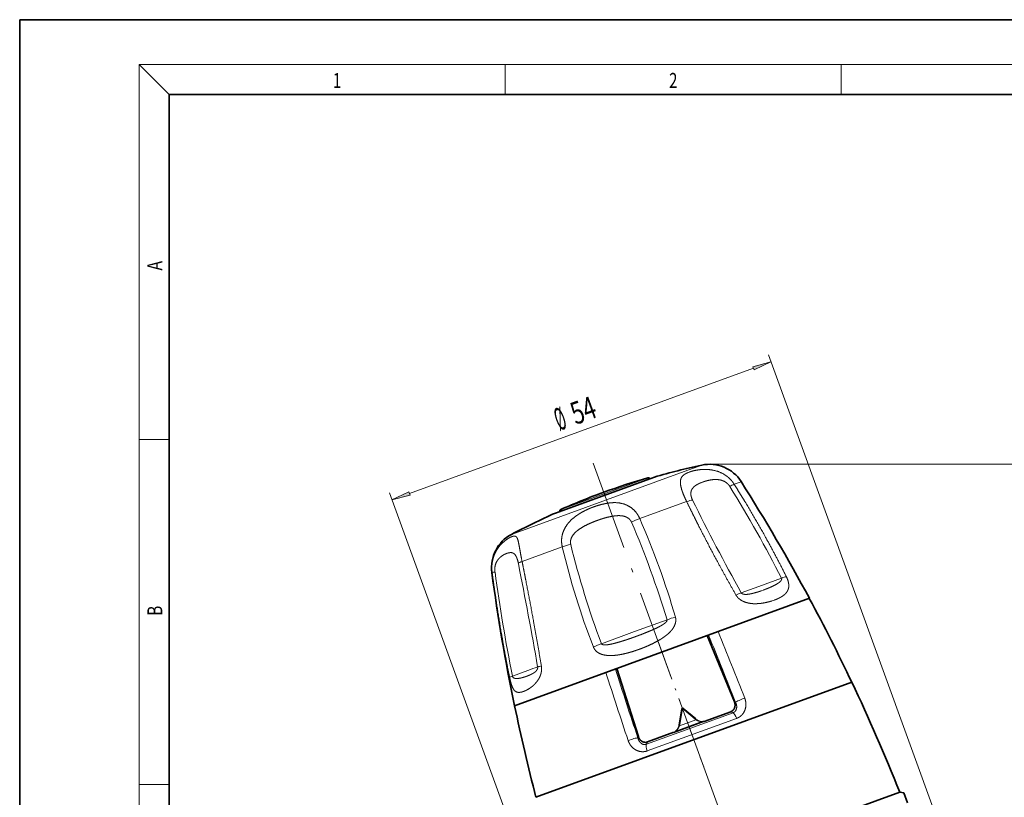
# Model space of a CAD drawing. Extents: x 0 to 213, y 0 to 297.
# Drawn here: x 0 to 132, y 193 to 297 of the extents above; entities that cross this region are included whole.
import ezdxf
from ezdxf.enums import TextEntityAlignment as Align

# ---------------------------------------------------------------- set-up
doc = ezdxf.new("R2010")
doc.units = 0
doc.linetypes.add('DASHDOT', pattern=[18.5, 12, -3, 0.5, -3])
doc.layers.get('0').update_dxf_attribs({"lineweight": 13})
doc.styles.get("Standard").update_dxf_attribs({"font": 'isocp.shx'})
doc.dimstyles.get("Standard").update_dxf_attribs({"dimtxt": 2.5, "dimasz": 2.5, "dimexe": 1.25, "dimexo": 0.625, "dimtad": 1, "dimcen": 2.5, "dimadec": 0, "dimazin": 0, "dimtfac": 1, "dimtmove": 0, "dimatfit": 0, "dimfxl": 1, "dimarcsym": 0})

# ---------------------------------------------------------------- blocks, each defined once
blk = doc.blocks.new('*D30')
at = {"color": 7, "lineweight": 13}
for p, q in [((125.380016, 183.092592), (100.244627, 252.151521)), ((52.183536, 233.594545), (98.246355, 250.360032)), ((74.636612, 164.62351), (49.501224, 233.682435))]:
    blk.add_line(p, q, dxfattribs=at)
for points in [[(98.320877, 250.155282), (100.586647, 251.211831), (98.171833, 250.564783)], [(52.109012, 233.799287), (49.843242, 232.742746), (52.25806, 233.389787)]]:
    blk.add_lwpolyline(points, close=True, dxfattribs=at)
for points in [[(98.320877, 250.155282), (100.586647, 251.211831), (98.320877, 250.155282), (98.171833, 250.564783)], [(52.109012, 233.799287), (49.843242, 232.742746), (52.109012, 233.799287), (52.25806, 233.389787)]]:
    blk.add_solid(points, dxfattribs=at)
at = {"color": 7, "lineweight": 13, "width": 0.6}
for s, p, p2 in [('54', (74.425274, 242.754045), (77.500667, 243.873399)), ('%%c', (72.245186, 241.960565), (73.48558, 242.412027))]:
    blk.add_text(s, height=3, rotation=19.999996, dxfattribs=at).set_placement(p, p2, align=Align.FIT)
blk = doc.blocks.new('*D35')
at = {"color": 7, "lineweight": 13}
for p, q in [((92.365509, 237.504182), (184.848484, 237.504182)), ((183.848484, 126.318384), (183.848484, 235.013696))]:
    blk.add_line(p, q, dxfattribs=at)
for points in [[(184.066372, 235.013696), (183.848484, 237.504182), (183.630596, 235.013696)], [(183.630596, 126.318384), (183.848484, 123.827897), (184.066372, 126.318384)]]:
    blk.add_lwpolyline(points, close=True, dxfattribs=at)
for points in [[(184.066372, 235.013696), (183.848484, 237.504182), (184.066372, 235.013696), (183.630596, 235.013696)], [(183.630596, 126.318384), (183.848484, 123.827897), (183.630596, 126.318384), (184.066372, 126.318384)]]:
    blk.add_solid(points, dxfattribs=at)
at = {"color": 7, "lineweight": 13, "width": 0.6}
blk.add_text('113,5', height=3, rotation=90.000003, dxfattribs=at).set_placement((182.848484, 176.462579), (182.848484, 184.869501), align=Align.FIT)
blk = doc.blocks.new('BLOCK71')
at = {"color": 7, "lineweight": 13, "width": 0.75}
blk.add_text('1', height=2, dxfattribs=at).set_placement((41.948341, 287.874939), (43.058216, 287.874939), align=Align.FIT)
blk = doc.blocks.new('BLOCK72')
at = {"color": 7, "lineweight": 13, "width": 0.75}
blk.add_text('2', height=2, dxfattribs=at).set_placement((86.948349, 287.874939), (88.058228, 287.874939), align=Align.FIT)
blk = doc.blocks.new('BLOCK85')
at = {"color": 7, "lineweight": 13, "width": 0.75}
blk.add_text('B', height=2, rotation=90.000003, dxfattribs=at).set_placement((19.092787, 217.241486), (19.092787, 218.576675), align=Align.FIT)
blk = doc.blocks.new('BLOCK86')
at = {"color": 7, "lineweight": 13, "width": 0.75}
blk.add_text('A', height=2, rotation=90.000003, dxfattribs=at).set_placement((19.092789, 263.433197), (19.092789, 264.718323), align=Align.FIT)
blk = doc.blocks.new('BLOCK93')
at = {"color": 7, "lineweight": 13, "ltscale": 0.074964}
blk.add_line((-26.18, 111.56), (-29, 110.54), dxfattribs=at)
at = {"color": 7, "lineweight": 13}
blk.add_line((-29, 110.54), (-51.65, 102.29), dxfattribs=at)
at = {"color": 7, "lineweight": 35, "ltscale": 0.313508}
blk.add_line((-33.99, 109.44), (-45.77, 105.15), dxfattribs=at)
at = {"color": 7, "lineweight": 13, "ltscale": 0.080851}
blk.add_line((-33.38, 109.88), (-36.42, 108.77), dxfattribs=at)
at = {"color": 7, "lineweight": 13, "ltscale": 0.083292}
blk.add_line((-33.14, 109.76), (-36.27, 108.62), dxfattribs=at)
at = {"color": 7, "lineweight": 35, "ltscale": 0.038992}
blk.add_line((-32.52, 109.97), (-33.99, 109.44), dxfattribs=at)
at = {"color": 7, "lineweight": 13, "ltscale": 0.236708}
blk.add_line((-45.17, 105.38), (-36.27, 108.62), dxfattribs=at)
at = {"color": 7, "lineweight": 13, "ltscale": 0.22977}
blk.add_line((-45.06, 105.63), (-36.42, 108.77), dxfattribs=at)
at = {"color": 7, "lineweight": 13, "ltscale": 0.004468}
blk.add_line((-26.06, 109.3), (-26.23, 109.23), dxfattribs=at)
at = {"color": 7, "lineweight": 13, "ltscale": 0.024817}
blk.add_line((-21.84, 109.02), (-20.9, 109.35), dxfattribs=at)
at = {"color": 7, "lineweight": 13, "ltscale": 0.167028}
blk.add_line((-34.48, 104.41), (-28.2, 106.7), dxfattribs=at)
at = {"color": 7, "lineweight": 13, "ltscale": 0.14343}
blk.add_line((-50.23, 98.68), (-44.84, 100.64), dxfattribs=at)
at = {"color": 7, "lineweight": 13, "ltscale": 0.001219}
blk.add_line((-54.23, 97.22), (-54.28, 97.21), dxfattribs=at)
at = {"color": 7, "lineweight": 13, "ltscale": 0.080696}
blk.add_line((-15.49, 96.45), (-18.53, 95.34), dxfattribs=at)
at = {"color": 7, "lineweight": 13, "ltscale": 0.062902}
blk.add_line((-18.53, 95.34), (-20.89, 94.49), dxfattribs=at)
at = {"color": 7, "lineweight": 13, "ltscale": 0.006234}
blk.add_line((-18.19, 94.75), (-17.95, 94.84), dxfattribs=at)
at = {"color": 7, "lineweight": 13, "ltscale": 0.11547}
blk.add_line((-30.82, 90.87), (-35.16, 89.29), dxfattribs=at)
at = {"color": 7, "lineweight": 13, "ltscale": 0.118397}
blk.add_line((-35.16, 89.29), (-39.61, 87.67), dxfattribs=at)
at = {"color": 7, "lineweight": 35, "ltscale": 0.399851}
blk.add_line((-23.99, 89.29), (-39.02, 83.82), dxfattribs=at)
at = {"color": 7, "lineweight": 35, "ltscale": 0.239195}
for p, q in [((-25.45, 88.76), (-21.81, 79.91)), ((-37.56, 84.35), (-34.66, 75.23))]:
    blk.add_line(p, q, dxfattribs=at)
at = {"color": 7, "lineweight": 13, "ltscale": 0.055495}
blk.add_line((-49.44, 84.09), (-51.53, 83.33), dxfattribs=at)
at = {"color": 7, "lineweight": 13, "ltscale": 0.004601}
for p, q in [((-21.81, 79.91), (-21.64, 79.83)), ((-34.66, 75.23), (-34.74, 75.07))]:
    blk.add_line(p, q, dxfattribs=at)
at = {"color": 7, "lineweight": 13, "ltscale": 0.307916}
blk.add_line((-33.56, 74.21), (-21.99, 78.43), dxfattribs=at)
at = {"color": 7, "lineweight": 35, "ltscale": 0.055149}
for p, q in [((-28.83, 78.96), (-29.22, 76.79)), ((-26.98, 77.6), (-28.67, 79.02))]:
    blk.add_line(p, q, dxfattribs=at)
at = {"color": 7, "lineweight": 13, "ltscale": 0.055213}
for p, q in [((-28.75, 78.98), (-29.13, 76.8)), ((-27.05, 77.56), (-28.75, 78.98))]:
    blk.add_line(p, q, dxfattribs=at)
at = {"color": 7, "lineweight": 35, "ltscale": 0.094123}
for p, q in [((-25.83, 77.28), (-22.29, 78.57)), ((-33.43, 74.52), (-29.89, 75.81))]:
    blk.add_line(p, q, dxfattribs=at)
at = {"color": 7, "lineweight": 13, "ltscale": 0.008356}
for p, q in [((-22.29, 78.57), (-21.99, 78.43)), ((-33.43, 74.52), (-33.56, 74.21))]:
    blk.add_line(p, q, dxfattribs=at)
at = {"color": 7, "lineweight": 13, "ltscale": 0.31837}
blk.add_line((-33.46, 73.32), (-21.5, 77.68), dxfattribs=at)
at = {"color": 7, "lineweight": 13, "ltscale": 0.109109}
blk.add_line((-29.9, 75.76), (-25.8, 77.26), dxfattribs=at)
blk.add_line((-29.9, 75.76), (-25.8, 77.26), dxfattribs=at)
at = {"color": 7, "lineweight": 35, "ltscale": 0.099977}
blk.add_line((-29.74, 75.87), (-25.99, 77.24), dxfattribs=at)
at = {"color": 7, "lineweight": 13, "ltscale": 0.002516}
for p, q in [((-29.22, 76.79), (-29.24, 76.69)), ((-26.9, 77.54), (-26.98, 77.6))]:
    blk.add_line(p, q, dxfattribs=at)
at = {"color": 7, "lineweight": 13, "ltscale": 0.058317}
blk.add_line((-29.16, 76.7), (-26.96, 77.5), dxfattribs=at)
at = {"color": 7, "lineweight": 35, "ltscale": 0.000762}
for p, q in [((-25.99, 77.24), (-25.96, 77.25)), ((-29.74, 75.87), (-29.77, 75.86))]:
    blk.add_line(p, q, dxfattribs=at)
at = {"color": 7, "lineweight": 13, "ltscale": 0.001061}
for p, q in [((-25.83, 77.28), (-25.8, 77.26)), ((-29.9, 75.76), (-29.89, 75.81))]:
    blk.add_line(p, q, dxfattribs=at)
at = {"color": 7, "lineweight": 35}
blk.add_line((-32.34, 55.92), (0.33, 67.81), dxfattribs=at)
at = {"color": 7, "lineweight": 35, "ltscale": 0.014434}
blk.add_line((0.33, 67.81), (0.89, 67.71), dxfattribs=at)
at = {"color": 7, "lineweight": 35, "ltscale": 0.036084}
blk.add_line((0.89, 67.71), (1.39, 66.36), dxfattribs=at)
at = {"color": 7, "lineweight": 35}
for centre, radius, start, end in [((-5.03, 13.83), 100, 102.2102, 105.9573), ((-25.12, 106.68), 5, 32.3922, 102.2102), ((-5.08, 13.97), 100, 106.4383, 110), ((-33.32, 109.69), 0.2, 20, 106.4382), ((-232, -24.57), 250, 28.2456, 32.3922), ((-5.08, 13.97), 100, 110, 113.5617), ((-44.98, 105.45), 0.2, 113.5618, 200), ((-5.03, 13.83), 100, 114.0427, 117.7898), ((-49.32, 97.87), 5, 117.7898, 187.6078), ((193.52, 130.3), 250, 187.6078, 191.7543), ((-231.92, -24.73), 250, 25.3999, 28.2856), ((-231.89, -24.78), 250, 21.739, 25.4137), ((193.56, 130.13), 250, 191.7144, 194.6), ((-28.73, 78.95), 0.1, 50, 170), ((-26.14, 78.14), 0.916, 281.7525, 289.9824), ((-30.2, 76.67), 0.916, 290.0176, 298.2476)]:
    blk.add_arc(centre, radius, start, end, dxfattribs=at)
at = {"color": 7, "lineweight": 13}
for centre, radius, start, end in [((-26.44, 106.77), 4.11, 109.9463, 112.8003), ((-18.47, 101.95), 7.82, 115.4816, 120.2555), ((217.64, 227.71), 273.21, 206.2441, 209.1835), ((-30.16, 93.33), 11.9, 111.2905, 117.0762), ((-130.57, 62.16), 104.97, 16.0753, 23.737), ((-152.35, 54.01), 127, 16.8761, 23.1448), ((-40.89, 88.76), 12.52, 103.0074, 108.3835), ((53.99, 123.93), 101.54, 193.2587, 201.1894), ((74.08, 130.03), 121.33, 193.8627, 200.4327), ((-644.49, -19.63), 605.38, 9.91146, 11.24383), ((-55.24, 107.69), 10.52, 275.4897, 277.52), ((176.87, 128.73), 232.86, 187.7664, 191.2421), ((-17.88, 86.77), 8.28, 111.3674, 116.6217), ((-19.18, 100.95), 7.92, 287.7841, 289.9828), ((-25.94, 77.34), 14.39, 105.1441, 109.8216), ((-887.27, -262.68), 930.92, 21.58765, 22.1845), ((-913.39, -272.42), 960.14, 21.55858, 22.13093), ((-35.1, 75.29), 13.18, 109.9997, 115.0478), ((-128.32, 301.38), 231.16, 289.9504, 290.2952), ((-46.62, 79.47), 5.32, 101.2052, 106.6009), ((874.94, 378.48), 960.28, 197.86909, 198.44136), ((848.45, 369.07), 930.83, 197.81548, 198.41238), ((-30.82, 77.12), 1.64, 304.1709, 344.8568), ((-30.55, 77.06), 1.44, 345.5649, 349.8966), ((-26.13, 78.67), 1.44, 230.1034, 234.4351), ((-25.96, 78.89), 1.64, 235.1432, 275.8291), ((-26.05, 78.99), 1.75, 272.0215, 278.2054), ((-25.96, 78.8), 1.55, 270.1484, 276.0408), ((-30.82, 77.25), 1.75, 301.795, 307.9785), ((-30.76, 77.05), 1.55, 303.9589, 309.852)]:
    blk.add_arc(centre, radius, start, end, dxfattribs=at)
for centre, major_axis, ratio, start_param, end_param in [((-25.01, 101.94), (15.85, -27.15), 0.181821, 1.262498, 1.715558), ((-29.31, 105.72), (2.25, 1.09), 0.190029, 0.479917, 0.965514), ((-48.31, 98.81), (2.45, 0.49), 0.157124, 2.439775, 2.925371), ((-16.88, 95.47), (2.23, 1.13), 0.134842, 0.360408, 0.836395), ((-49.45, 83.62), (2.45, 0.49), 0.099749, 2.566431, 3.042417), ((-20.73, 80.16), (0.93, 0.368), 0.102909, 1.186721, 2.878363), ((-28.73, 78.95), (0.0985, -0.0174), 0.300627, 1.742651, 3.141593), ((-28.73, 78.95), (0.0643, 0.0766), 0.300627, 6.283185, 7.682127), ((-21.73, 77.49), (0.342, -0.94), 0.283886, 1.667998, 2.879793), ((-29.14, 76.67), (0.0969, -0.0247), 0.259374, 1.810635, 3.114955), ((-29.12, 76.77), (0.0985, -0.0174), 0.276962, 1.788113, 3.141593), ((-27.04, 77.53), (-0.0643, -0.0766), 0.276962, 3.141593, 4.495072), ((-26.96, 77.46), (-0.0583, -0.0812), 0.259373, 3.168228, 4.47255), ((-35.64, 74.74), (0.949, 0.316), 0.102909, 0.26323, 1.954872), ((-33.17, 73.33), (0.342, -0.94), 0.283886, 3.403392, 4.615187)]:
    blk.add_ellipse(centre, major_axis=major_axis, ratio=ratio, start_param=start_param, end_param=end_param, dxfattribs=at)
for points, knots in [([(-21.84, 109.02), (-22.09, 109.42), (-22.4, 109.78), (-22.77, 110.1), (-23.69, 110.68), (-24.72, 110.95), (-25.3, 111.02), (-26.21, 111.01), (-27.02, 110.88), (-27.32, 110.81), (-27.6, 110.73), (-27.85, 110.63)], [0, 0, 0, 0, 0, 0, 3.566421, 3.566421, 3.566421, 8.127642, 8.127642, 8.127642, 11.119629, 11.119629, 11.119629, 11.119629, 11.119629, 11.119629]), ([(-28.04, 110.56), (-28.32, 110.44), (-28.56, 110.31), (-28.76, 110.15), (-29, 109.81), (-29.05, 109.32), (-29.04, 109.08), (-28.94, 108.5), (-28.71, 107.83), (-28.56, 107.46), (-28.39, 107.08), (-28.2, 106.7)], [0, 0, 0, 0, 0, 0, 3.618047, 3.618047, 3.618047, 6.391782, 6.391782, 6.391782, 9.583684, 9.583684, 9.583684, 9.583684, 9.583684, 9.583684]), ([(-22.41, 108.71), (-22.58, 108.98), (-22.81, 109.22), (-23.09, 109.4), (-23.7, 109.63), (-24.36, 109.67), (-24.69, 109.64), (-25.17, 109.56), (-25.63, 109.44), (-25.77, 109.39), (-25.92, 109.35), (-26.06, 109.3)], [0, 0, 0, 0, 0, 0, 3.885547, 3.885547, 3.885547, 7.768886, 7.768886, 7.768886, 9.680144, 9.680144, 9.680144, 9.680144, 9.680144, 9.680144]), ([(-26.23, 109.23), (-26.48, 109.13), (-26.73, 109.02), (-26.95, 108.89), (-27.33, 108.61), (-27.57, 108.24), (-27.64, 108.03), (-27.66, 107.67), (-27.57, 107.29), (-27.53, 107.15), (-27.47, 107.02), (-27.41, 106.89)], [0, 0, 0, 0, 0, 0, 3.59291, 3.59291, 3.59291, 7.141075, 7.141075, 7.141075, 8.938198, 8.938198, 8.938198, 8.938198, 8.938198, 8.938198]), ([(-21.84, 109.02), (-21.38, 108.29), (-20.93, 107.56), (-20.48, 106.83), (-19.01, 104.38), (-17.61, 101.91), (-16.65, 100.16), (-15.73, 98.41), (-14.84, 96.63)], [0, 0, 0, 0, 0, 0, 7.405147, 7.405147, 7.405147, 24.640084, 24.640084, 24.640084, 24.640084, 24.640084, 24.640084]), ([(-40.62, 105.99), (-41.16, 105.79), (-41.69, 105.56), (-42.22, 105.29), (-43.11, 104.75), (-43.88, 104.03), (-44.18, 103.68), (-44.6, 103.04), (-44.85, 102.31), (-44.91, 102.01), (-44.96, 101.55), (-44.93, 101.09), (-44.91, 100.94), (-44.88, 100.79), (-44.84, 100.64)], [0, 0, 0, 0, 0, 0, 4.572477, 4.572477, 4.572477, 8.061929, 8.061929, 8.061929, 10.409838, 10.409838, 10.409838, 11.562318, 11.562318, 11.562318, 11.562318, 11.562318, 11.562318]), ([(-34.48, 104.41), (-34.6, 104.7), (-34.75, 104.97), (-34.92, 105.22), (-35.42, 105.77), (-36.03, 106.17), (-36.43, 106.34), (-37.5, 106.63), (-38.62, 106.55), (-39.3, 106.41), (-39.96, 106.22), (-40.62, 105.99)], [0, 0, 0, 0, 0, 0, 2.341869, 2.341869, 2.341869, 5.759721, 5.759721, 5.759721, 11.290095, 11.290095, 11.290095, 11.290095, 11.290095, 11.290095]), ([(-21.59, 94.18), (-22.43, 95.66), (-23.27, 97.15), (-24.08, 98.65), (-25.42, 101.15), (-26.7, 103.67), (-27.21, 104.68), (-27.71, 105.69), (-28.2, 106.7)], [0, 0, 0, 0, 0, 0, 14.778804, 14.778804, 14.778804, 24.601695, 24.601695, 24.601695, 24.601695, 24.601695, 24.601695]), ([(-40.17, 104.16), (-40.51, 104.04), (-40.85, 103.9), (-41.19, 103.76), (-41.94, 103.41), (-42.62, 102.99), (-42.97, 102.73), (-43.47, 102.23), (-43.72, 101.66), (-43.77, 101.42), (-43.77, 101.18), (-43.71, 100.96)], [0, 0, 0, 0, 0, 0, 3.209498, 3.209498, 3.209498, 7.349913, 7.349913, 7.349913, 10.227903, 10.227903, 10.227903, 10.227903, 10.227903, 10.227903]), ([(-35.57, 103.92), (-35.66, 104.14), (-35.8, 104.33), (-35.99, 104.49), (-36.51, 104.77), (-37.18, 104.84), (-37.6, 104.82), (-38.36, 104.71), (-39.13, 104.51), (-39.48, 104.4), (-39.83, 104.29), (-40.17, 104.16)], [0, 0, 0, 0, 0, 0, 2.910396, 2.910396, 2.910396, 6.95118, 6.95118, 6.95118, 10.16064, 10.16064, 10.16064, 10.16064, 10.16064, 10.16064]), ([(-51.59, 102), (-51.8, 101.92), (-52.06, 101.79), (-52.34, 101.61), (-52.88, 101.18), (-53.4, 100.58), (-53.61, 100.26), (-53.93, 99.66), (-54.15, 98.98), (-54.21, 98.69), (-54.28, 98.22), (-54.28, 97.74), (-54.27, 97.57), (-54.26, 97.39), (-54.23, 97.22)], [0, 0, 0, 0, 0, 0, 3.850645, 3.850645, 3.850645, 7.069975, 7.069975, 7.069975, 9.375861, 9.375861, 9.375861, 10.668275, 10.668275, 10.668275, 10.668275, 10.668275, 10.668275]), ([(-50.23, 98.68), (-50.35, 99.26), (-50.45, 99.82), (-50.55, 100.38), (-50.69, 101.19), (-50.83, 101.71), (-50.9, 101.87), (-51.04, 102.05), (-51.24, 102.08), (-51.34, 102.07), (-51.46, 102.04), (-51.59, 102)], [0, 0, 0, 0, 0, 0, 4.436858, 4.436858, 4.436858, 7.571843, 7.571843, 7.571843, 9.847204, 9.847204, 9.847204, 9.847204, 9.847204, 9.847204]), ([(-52.28, 99.75), (-52.51, 99.67), (-52.74, 99.56), (-52.98, 99.41), (-53.35, 99.1), (-53.64, 98.66), (-53.73, 98.47), (-53.85, 98.12), (-53.89, 97.74), (-53.89, 97.58), (-53.89, 97.42), (-53.86, 97.26)], [0, 0, 0, 0, 0, 0, 4.599728, 4.599728, 4.599728, 7.437123, 7.437123, 7.437123, 9.379192, 9.379192, 9.379192, 9.379192, 9.379192, 9.379192]), ([(-50.72, 98.41), (-50.8, 98.78), (-50.9, 99.13), (-51.02, 99.42), (-51.28, 99.77), (-51.6, 99.87), (-51.75, 99.88), (-51.95, 99.85), (-52.16, 99.79), (-52.2, 99.78), (-52.24, 99.77), (-52.28, 99.75)], [0, 0, 0, 0, 0, 0, 4.709906, 4.709906, 4.709906, 8.315975, 8.315975, 8.315975, 9.187303, 9.187303, 9.187303, 9.187303, 9.187303, 9.187303]), ([(-50.23, 98.68), (-50.06, 97.85), (-49.9, 97.02), (-49.73, 96.17), (-49.19, 93.39), (-48.67, 90.59), (-48.32, 88.63), (-47.98, 86.66), (-47.65, 84.69)], [0, 0, 0, 0, 0, 0, 7.345061, 7.345061, 7.345061, 24.602995, 24.602995, 24.602995, 24.602995, 24.602995, 24.602995]), ([(-51.89, 83.15), (-52.23, 84.82), (-52.55, 86.5), (-52.85, 88.18), (-53.33, 91), (-53.76, 93.82), (-53.93, 94.95), (-54.08, 96.09), (-54.23, 97.22)], [0, 0, 0, 0, 0, 0, 14.791112, 14.791112, 14.791112, 24.666002, 24.666002, 24.666002, 24.666002, 24.666002, 24.666002]), ([(-15.49, 96.45), (-15.47, 96.4), (-15.46, 96.35), (-15.47, 96.3), (-15.5, 96.2), (-15.56, 96.11), (-15.59, 96.07), (-15.75, 95.9), (-15.95, 95.75), (-16.11, 95.66), (-16.5, 95.44), (-16.92, 95.25), (-17.16, 95.14), (-17.46, 95.02), (-17.77, 94.91), (-17.83, 94.88), (-17.89, 94.86), (-17.95, 94.84)], [0, 0, 0, 0, 0, 0, 0.971288, 0.971288, 0.971288, 1.96256, 1.96256, 1.96256, 4.98599, 4.98599, 4.98599, 9.014121, 9.014121, 9.014121, 10.033719, 10.033719, 10.033719, 10.033719, 10.033719, 10.033719]), ([(-14.84, 96.63), (-14.79, 96.52), (-14.74, 96.41), (-14.69, 96.3), (-14.57, 95.96), (-14.52, 95.65), (-14.51, 95.46), (-14.52, 95.21), (-14.58, 94.99), (-14.61, 94.92), (-14.72, 94.65), (-14.88, 94.44), (-15.01, 94.3), (-15.35, 94.03), (-15.74, 93.8), (-15.97, 93.69), (-16.22, 93.59), (-16.47, 93.5)], [0, 0, 0, 0, 0, 0, 0.885804, 0.885804, 0.885804, 2.769748, 2.769748, 2.769748, 3.818033, 3.818033, 3.818033, 6.85492, 6.85492, 6.85492, 10.483751, 10.483751, 10.483751, 10.483751, 10.483751, 10.483751]), ([(-21.59, 94.18), (-21.52, 94.06), (-21.44, 93.96), (-21.36, 93.85), (-21.17, 93.67), (-20.96, 93.52), (-20.85, 93.45), (-20.5, 93.26), (-20.15, 93.15), (-19.91, 93.1), (-19.57, 93.04), (-19.25, 93.02), (-19.14, 93.02), (-18.65, 93.02), (-18.19, 93.06), (-17.85, 93.12), (-17.43, 93.21), (-17.03, 93.32), (-16.94, 93.34), (-16.85, 93.37), (-16.76, 93.4)], [0, 0, 0, 0, 0, 0, 0.945148, 0.945148, 0.945148, 1.943783, 1.943783, 1.943783, 4.126197, 4.126197, 4.126197, 5.153436, 5.153436, 5.153436, 9.106016, 9.106016, 9.106016, 10.29719, 10.29719, 10.29719, 10.29719, 10.29719, 10.29719]), ([(-20.89, 94.49), (-20.87, 94.44), (-20.83, 94.4), (-20.78, 94.36), (-20.63, 94.29), (-20.45, 94.27), (-20.34, 94.26), (-20.06, 94.27), (-19.78, 94.31), (-19.61, 94.34), (-19.27, 94.42), (-18.94, 94.51), (-18.77, 94.56), (-18.55, 94.63), (-18.34, 94.7), (-18.29, 94.72), (-18.24, 94.74), (-18.19, 94.75)], [0, 0, 0, 0, 0, 0, 1.014932, 1.014932, 1.014932, 2.860866, 2.860866, 2.860866, 5.636967, 5.636967, 5.636967, 8.411318, 8.411318, 8.411318, 9.232005, 9.232005, 9.232005, 9.232005, 9.232005, 9.232005]), ([(-29.7, 91.23), (-29.68, 91.15), (-29.66, 91.07), (-29.65, 91), (-29.63, 90.67), (-29.7, 90.35), (-29.79, 90.12), (-29.97, 89.79), (-30.19, 89.49), (-30.29, 89.38), (-30.48, 89.17), (-30.69, 88.98), (-30.8, 88.89), (-31.12, 88.63), (-31.46, 88.4), (-31.68, 88.26), (-32.36, 87.86), (-33.06, 87.52), (-33.53, 87.31), (-34.01, 87.12), (-34.5, 86.94), (-34.51, 86.93), (-34.52, 86.93), (-34.53, 86.93)], [0, 0, 0, 0, 0, 0, 0.560823, 0.560823, 0.560823, 2.383966, 2.383966, 2.383966, 3.577974, 3.577974, 3.577974, 4.768641, 4.768641, 4.768641, 7.106245, 7.106245, 7.106245, 11.707202, 11.707202, 11.707202, 11.800043, 11.800043, 11.800043, 11.800043, 11.800043, 11.800043]), ([(-30.82, 90.87), (-30.81, 90.84), (-30.81, 90.81), (-30.82, 90.78), (-30.84, 90.7), (-30.9, 90.62), (-30.94, 90.58), (-31.04, 90.47), (-31.17, 90.37), (-31.24, 90.32), (-31.47, 90.16), (-31.72, 90.02), (-31.9, 89.93), (-32.44, 89.66), (-33.01, 89.41), (-33.39, 89.25), (-33.94, 89.03), (-34.49, 88.82), (-34.66, 88.76), (-34.82, 88.7), (-34.99, 88.64)], [0, 0, 0, 0, 0, 0, 0.549598, 0.549598, 0.549598, 1.36641, 1.36641, 1.36641, 2.418898, 2.418898, 2.418898, 4.553282, 4.553282, 4.553282, 8.895159, 8.895159, 8.895159, 10.700513, 10.700513, 10.700513, 10.700513, 10.700513, 10.700513]), ([(-39.61, 87.67), (-39.59, 87.63), (-39.56, 87.59), (-39.5, 87.56), (-39.37, 87.52), (-39.22, 87.51), (-39.15, 87.51), (-38.98, 87.51), (-38.8, 87.53), (-38.71, 87.54), (-38.33, 87.6), (-37.93, 87.7), (-37.64, 87.77), (-37.15, 87.91), (-36.65, 88.07), (-36.45, 88.13), (-36.04, 88.27), (-35.62, 88.41), (-35.41, 88.48), (-35.2, 88.56), (-34.99, 88.64)], [0, 0, 0, 0, 0, 0, 0.958694, 0.958694, 0.958694, 1.903013, 1.903013, 1.903013, 2.960588, 2.960588, 2.960588, 6.210161, 6.210161, 6.210161, 8.37969, 8.37969, 8.37969, 10.709499, 10.709499, 10.709499, 10.709499, 10.709499, 10.709499]), ([(-40.68, 87.23), (-40.61, 87.04), (-40.5, 86.86), (-40.37, 86.71), (-40.13, 86.51), (-39.86, 86.36), (-39.75, 86.31), (-39.51, 86.22), (-39.27, 86.16), (-39.13, 86.14), (-38.86, 86.1), (-38.6, 86.08), (-38.46, 86.08), (-38.08, 86.08), (-37.69, 86.12), (-37.44, 86.15), (-36.94, 86.23), (-36.45, 86.34), (-36.21, 86.4), (-35.72, 86.53), (-35.24, 86.68), (-35, 86.76), (-34.76, 86.84), (-34.53, 86.93)], [0, 0, 0, 0, 0, 0, 1.4715, 1.4715, 1.4715, 2.44105, 2.44105, 2.44105, 3.626266, 3.626266, 3.626266, 4.790292, 4.790292, 4.790292, 7.087634, 7.087634, 7.087634, 9.367389, 9.367389, 9.367389, 11.651358, 11.651358, 11.651358, 11.651358, 11.651358, 11.651358]), ([(-47.65, 84.69), (-47.63, 84.54), (-47.61, 84.39), (-47.61, 84.25), (-47.64, 83.95), (-47.69, 83.69), (-47.73, 83.56), (-47.82, 83.31), (-47.92, 83.09), (-47.98, 82.99), (-48.15, 82.71), (-48.33, 82.48), (-48.45, 82.35), (-48.86, 81.93), (-49.26, 81.65), (-49.53, 81.5), (-49.79, 81.37), (-50.03, 81.28)], [0, 0, 0, 0, 0, 0, 1.071732, 1.071732, 1.071732, 2.181424, 2.181424, 2.181424, 3.337878, 3.337878, 3.337878, 5.483272, 5.483272, 5.483272, 10.658289, 10.658289, 10.658289, 10.658289, 10.658289, 10.658289]), ([(-48.14, 84.57), (-48.13, 84.54), (-48.13, 84.5), (-48.13, 84.46), (-48.14, 84.38), (-48.16, 84.3), (-48.18, 84.26), (-48.25, 84.14), (-48.33, 84.04), (-48.38, 83.98), (-48.53, 83.85), (-48.7, 83.74), (-48.8, 83.68), (-49.01, 83.56), (-49.24, 83.46), (-49.36, 83.41), (-49.49, 83.36), (-49.62, 83.31)], [0, 0, 0, 0, 0, 0, 0.659024, 0.659024, 0.659024, 1.64462, 1.64462, 1.64462, 3.597048, 3.597048, 3.597048, 6.5119, 6.5119, 6.5119, 9.73651, 9.73651, 9.73651, 9.73651, 9.73651, 9.73651]), ([(-51.89, 83.15), (-51.84, 82.91), (-51.79, 82.68), (-51.74, 82.48), (-51.61, 82.06), (-51.49, 81.76), (-51.42, 81.63), (-51.22, 81.33), (-51.01, 81.2), (-50.87, 81.16), (-50.63, 81.14), (-50.36, 81.18), (-50.25, 81.21), (-50.14, 81.24), (-50.03, 81.28)], [0, 0, 0, 0, 0, 0, 1.712748, 1.712748, 1.712748, 3.844972, 3.844972, 3.844972, 7.753936, 7.753936, 7.753936, 10.190247, 10.190247, 10.190247, 10.190247, 10.190247, 10.190247]), ([(-51.53, 83.33), (-51.52, 83.29), (-51.5, 83.25), (-51.48, 83.21), (-51.41, 83.12), (-51.31, 83.07), (-51.25, 83.04), (-51.06, 83), (-50.87, 83.01), (-50.74, 83.02), (-50.5, 83.05), (-50.25, 83.11), (-50.13, 83.15), (-49.95, 83.2), (-49.78, 83.25), (-49.73, 83.27), (-49.67, 83.29), (-49.62, 83.31)], [0, 0, 0, 0, 0, 0, 0.876058, 0.876058, 0.876058, 2.499757, 2.499757, 2.499757, 5.4322, 5.4322, 5.4322, 8.352441, 8.352441, 8.352441, 9.748032, 9.748032, 9.748032, 9.748032, 9.748032, 9.748032]), ([(-21.64, 79.83), (-21.55, 79.65), (-21.49, 79.45), (-21.47, 79.24), (-21.5, 78.91), (-21.67, 78.64), (-21.76, 78.54), (-21.87, 78.47), (-21.99, 78.43)], [0, 0, 0, 0, 0, 0, 2.464682, 2.464682, 2.464682, 4.09043, 4.09043, 4.09043, 4.09043, 4.09043, 4.09043]), ([(-20.42, 80.39), (-20.33, 80.15), (-20.27, 79.9), (-20.24, 79.65), (-20.26, 79.13), (-20.43, 78.65), (-20.55, 78.41), (-20.8, 78.1), (-21.12, 77.86), (-21.24, 77.79), (-21.37, 77.73), (-21.5, 77.68)], [0, 0, 0, 0, 0, 0, 1.971242, 1.971242, 1.971242, 3.954536, 3.954536, 3.954536, 4.965778, 4.965778, 4.965778, 4.965778, 4.965778, 4.965778]), ([(-29.9, 75.76), (-29.84, 75.8), (-29.78, 75.84), (-29.73, 75.88), (-29.57, 76.01), (-29.43, 76.17), (-29.34, 76.29), (-29.25, 76.45), (-29.18, 76.62), (-29.17, 76.64), (-29.16, 76.67), (-29.16, 76.7)], [0, 0, 0, 0, 0, 0, 0.735634, 0.735634, 0.735634, 2.227914, 2.227914, 2.227914, 2.487168, 2.487168, 2.487168, 2.487168, 2.487168, 2.487168]), ([(-26.96, 77.5), (-26.83, 77.41), (-26.69, 77.34), (-26.54, 77.3), (-26.3, 77.25), (-26.07, 77.24), (-25.98, 77.24), (-25.89, 77.24), (-25.8, 77.26)], [0, 0, 0, 0, 0, 0, 1.509874, 1.509874, 1.509874, 2.487174, 2.487174, 2.487174, 2.487174, 2.487174, 2.487174]), ([(-33.46, 73.32), (-33.66, 73.25), (-33.87, 73.21), (-34.08, 73.2), (-34.55, 73.24), (-34.98, 73.41), (-35.2, 73.55), (-35.54, 73.84), (-35.8, 74.2), (-35.89, 74.36), (-35.97, 74.53), (-36.03, 74.71)], [0, 0, 0, 0, 0, 0, 1.540512, 1.540512, 1.540512, 3.523726, 3.523726, 3.523726, 4.966928, 4.966928, 4.966928, 4.966928, 4.966928, 4.966928]), ([(-33.56, 74.21), (-33.66, 74.18), (-33.76, 74.16), (-33.86, 74.16), (-34.14, 74.21), (-34.38, 74.38), (-34.51, 74.54), (-34.63, 74.74), (-34.71, 74.97), (-34.72, 75), (-34.73, 75.03), (-34.74, 75.07)], [0, 0, 0, 0, 0, 0, 1.23132, 1.23132, 1.23132, 3.681293, 3.681293, 3.681293, 4.088359, 4.088359, 4.088359, 4.088359, 4.088359, 4.088359])]:
    blk.add_open_spline(points, degree=5, knots=knots, dxfattribs=at)
at = {"color": 7, "lineweight": 35}
for points in [[(-22.29, 78.57), (-22.19, 78.61), (-22.1, 78.66), (-22.02, 78.72), (-21.86, 78.89), (-21.76, 79.1), (-21.73, 79.23), (-21.7, 79.44), (-21.73, 79.65), (-21.75, 79.74), (-21.77, 79.83), (-21.81, 79.91)], [(-33.43, 74.52), (-33.53, 74.48), (-33.63, 74.46), (-33.74, 74.46), (-33.97, 74.49), (-34.17, 74.58), (-34.28, 74.66), (-34.44, 74.81), (-34.56, 74.98), (-34.6, 75.06), (-34.63, 75.15), (-34.66, 75.23)]]:
    blk.add_open_spline(points, degree=5, knots=[0, 0, 0, 0, 0, 0, 0.802819, 0.802819, 0.802819, 1.834346, 1.834346, 1.834346, 2.583011, 2.583011, 2.583011, 2.583011, 2.583011, 2.583011], dxfattribs=at)

msp = doc.modelspace()

# ---------------------------------------------------------------- linework, layer by layer
at = {"color": 7, "lineweight": 35}
for p, q in [((210, 297), (0, 297)), ((0, 297), (0, 0)), ((200, 287), (20, 287)), ((20, 287), (20, 10)), ((105.724535, 219.569874), (66.251942, 205.203027)), ((69.117655, 192.943839), (111.403823, 208.334744))]:
    msp.add_line(p, q, dxfattribs=at)
at = {"color": 7, "lineweight": 13, "ltscale": 0.141421}
msp.add_line((20, 287), (16, 291), dxfattribs=at)
at = {"color": 7, "lineweight": 13}
for q in [(204, 291), (16, 6)]:
    msp.add_line((16, 291), q, dxfattribs=at)
at = {"color": 7, "lineweight": 13, "ltscale": 0.1}
for p, q in [((65, 287), (65, 291)), ((110, 291), (110, 287)), ((16, 240.833333), (20, 240.833333)), ((16, 194.666667), (20, 194.666667))]:
    msp.add_line(p, q, dxfattribs=at)
at = {"color": 7, "linetype": 'DASHDOT', "lineweight": 13}
msp.add_line((76.793442, 237.64039), (126.310201, 101.594201), dxfattribs=at)
at = {"color": 7, "linetype": 'DASHDOT', "lineweight": 13, "ltscale": 0.445627}
msp.add_line((85.477447, 213.781289), (91.573976, 197.031198), dxfattribs=at)

# ---------------------------------------------------------------- block references
at = {"lineweight": 0}
for name, p in [('BLOCK71', (0, 0)), ('BLOCK72', (0, 0)), ('BLOCK86', (0, 0)), ('BLOCK93', (117.489857, 125.827897)), ('BLOCK85', (0, 0))]:
    msp.add_blockref(name, p, dxfattribs=at)

# ---------------------------------------------------------------- dimensions: what is measured, and where the dimension line sits
at = {"color": 0, "lineweight": 0}
dim = msp.add_linear_dim(base=(49.843243, 232.742743), p1=(125.380016, 183.092594), p2=(74.636612, 164.62351), angle=199.998936, text='%%c<>', dimstyle='STANDARD', dxfattribs=at)
dim.commit()
dim.dimension.update_dxf_attribs({"geometry": '*D30', "text_midpoint": (75.214945, 241.977286), "dimtype": 160, "oblique_angle": 89.999523})
dim = msp.add_linear_dim(base=(183.848484, 123.827897), p1=(92.365509, 237.504185), p2=(195.752115, 123.827897), angle=269.998569, dimstyle='STANDARD', dxfattribs=at)
dim.commit()
dim.dimension.update_dxf_attribs({"geometry": '*D35', "text_midpoint": (183.848484, 180.666041), "dimtype": 160, "oblique_angle": 89.999523})

doc.saveas('drawing.dxf')
